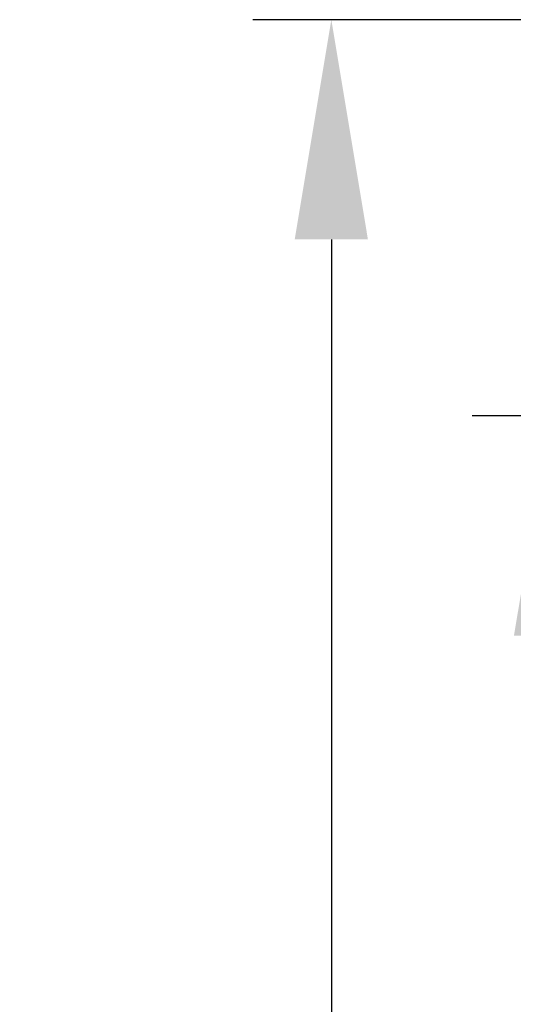
# Model space of a CAD drawing. Extents: x 6457 to 8120, y 1560 to 3153.
# Drawn here: x 6891 to 6969, y 2776 to 2933 of the extents above; entities that cross this region are included whole.
import ezdxf

# ---------------------------------------------------------------- set-up
doc = ezdxf.new("R2010")
doc.units = 0
doc.header["$LTSCALE"] = 10
doc.layers.add('AM_5', color=10, linetype='CONTINUOUS', lineweight=25)
doc.layers.add('SKIZZE', color=10, linetype='CONTINUOUS')
doc.styles.add('BEMSTIL', font='simplex.shx', dxfattribs={"width": 0.8})
doc.dimstyles.new('BEMASS', dxfattribs={"dimscale": 10, "dimtxt": 3.5, "dimasz": 3.5, "dimexe": 1.25, "dimexo": 0.625, "dimtad": 1, "dimtxsty": 'BEMSTIL', "dimcen": 3, "dimclrd": 256, "dimclre": 256, "dimclrt": 256, "dimadec": 0, "dimazin": 0, "dimtfac": 0.875, "dimtmove": 0, "dimatfit": 3, "dimfxl": 0, "dimtolj": 1, "dimlwd": -1, "dimlwe": -1, "dimarcsym": 0})

# ---------------------------------------------------------------- blocks, each defined once
blk = doc.blocks.new('*D3')
at = {"layer": 'AM_5', "transparency": 16777216}
for p, q in [((6997.62, 2933.18), (6927.91, 2933.18)), ((6940.41, 2898.18), (6940.41, 1595.18)), ((7120.62, 1560.18), (6927.91, 1560.18))]:
    blk.add_line(p, q, dxfattribs=at)
for points in [[(6934.57, 2898.18), (6946.24, 2898.18), (6940.41, 2933.18)], [(6934.57, 1595.18), (6946.24, 1595.18), (6940.41, 1560.18)]]:
    blk.add_solid(points, dxfattribs=at)
at = {"layer": 'AM_5', "transparency": 16777216, "insert": (6916.66, 2246.68), "char_height": 35, "attachment_point": 5, "rotation": 90, "style": 'BEMSTIL'}
blk.add_mtext('\\A1;1373', dxfattribs=at)
blk = doc.blocks.new('*D4')
at = {"layer": 'AM_5', "transparency": 16777216}
for p, q in [((6975.36, 2968.18), (6975.36, 3061.01)), ((6997.62, 2933.18), (6962.86, 2933.18)), ((6975.36, 2870.06), (6975.36, 2933.18)), ((7001.57, 2870.06), (6962.86, 2870.06)), ((6975.36, 2835.06), (6975.36, 2800.06))]:
    blk.add_line(p, q, dxfattribs=at)
for points in [[(6969.52, 2968.18), (6981.19, 2968.18), (6975.36, 2933.18)], [(6969.52, 2835.06), (6981.19, 2835.06), (6975.36, 2870.06)]]:
    blk.add_solid(points, dxfattribs=at)
at = {"layer": 'AM_5', "transparency": 16777216, "insert": (6951.61, 3032.1), "char_height": 35, "attachment_point": 5, "rotation": 90, "style": 'BEMSTIL'}
blk.add_mtext('\\A1;65', dxfattribs=at)

msp = doc.modelspace()

# ---------------------------------------------------------------- linework, layer by layer
at = {"layer": 'SKIZZE'}
for points in [[(7035.86, 1730.76, 0), (7035.86, 1728.51)], [(7035.86, 1750.97, 0), (7035.86, 1748.73)], [(7035.86, 1757.71, 0), (7035.86, 1755.47)], [(7035.86, 1768.94, 0), (7035.86, 1766.7)], [(7036.87, 1761.88, 0), (7036.87, 1764.34, 0), (7036.87, 1766.79)], [(7035.86, 1773.44, 0), (7035.86, 1771.19)], [(7036.87, 1808.2, 0), (7036.87, 1810.96, 0), (7036.87, 1815.21, 0), (7036.87, 1820.77)], [(7035.86, 1780.17, 0), (7035.86, 1777.93)], [(7035.86, 1800.39, 0), (7035.86, 1798.14)], [(7035.87, 1717.72, 0), (7035.87, 1720.17, 0), (7035.87, 1722.63)], [(7036.87, 1788.87, 0), (7036.87, 1791.33)], [(7036.87, 1796.24, 0), (7036.87, 1798.67)], [(7036.87, 1801.14, 0), (7036.87, 1803.67, 0), (7036.87, 1806.05)], [(7035.86, 1712.79, 0), (7035.86, 1710.55, 0), (7035.86, 1708.3, 0.000001)], [(7034.86, 1712.79, 0), (7034.86, 1715.04, 0), (7034.86, 1717.28, 0), (7034.86, 1719.53, 0), (7034.86, 1721.78)], [(7036.87, 1725.08, 0), (7036.87, 1727.53)], [(7035.87, 1725.08, 0), (7035.87, 1727.53)], [(7035.86, 1717.28, 0), (7035.86, 1715.04)], [(6881.24, 2486.34, -0.000012), (6881.22, 2505.56, -0.000011), (6881.21, 2524.78, -0.000011), (6881.19, 2544, -0.000011), (6881.18, 2563.22, -0.000011), (6881.16, 2582.44, -0.000011), (6881.15, 2601.66, -0.000011), (6881.14, 2620.88, -0.000011), (6881.13, 2640.1, -0.000011), (6881.12, 2659.31, -0.000011), (6881.11, 2678.54, -0.000011), (6881.1, 2697.8, -0.000011), (6881.09, 2716.98, -0.00001), (6881.08, 2736.05, -0.000011), (6881.08, 2755.42, -0.000013), (6881.07, 2775.25, -0.000008), (6881.07, 2793.86, 0.000002), (6881.06, 2810.69, -0.000018), (6881.06, 2832.3, -0.000043), (6881.06, 2865.59, -0.000022), (6881.07, 2909.18, -0.000011)], [(7036.87, 1720.17, 0), (7036.87, 1722.63)], [(7036.87, 1712.81, 0), (7036.87, 1715.27, 0)], [(7035.87, 1712.81, 0), (7035.87, 1715.27, -0.000001)], [(6875.93, 2909.18, -0.000012), (6870.79, 2909.18, -0.000012), (6865.65, 2909.17, -0.000012), (6860.51, 2909.17, -0.000012), (6855.37, 2909.17, -0.000012)]]:
    msp.add_lwpolyline(points, format="xyb", dxfattribs=at)

# ---------------------------------------------------------------- dimensions: what is measured, and where the dimension line sits
at = {"layer": 'AM_5'}
dim = msp.add_linear_dim(base=(6975.36, 2870.06), p1=(7003.87, 2933.18), p2=(7007.82, 2870.06), angle=270, text='65', dimstyle='BEMASS', override={"dimdec": 1}, dxfattribs=at)
dim.commit()
dim.dimension.update_dxf_attribs({"geometry": '*D4', "text_midpoint": (6975.36, 3032.1), "dimtype": 160})
dim = msp.add_linear_dim(base=(6940.41, 1560.18), p1=(7003.87, 2933.18), p2=(7126.87, 1560.18), angle=270, dimstyle='BEMASS', override={"dimdec": 1}, dxfattribs=at)
dim.commit()
dim.dimension.update_dxf_attribs({"geometry": '*D3', "text_midpoint": (6916.66, 2246.68)})

doc.saveas('drawing.dxf')
